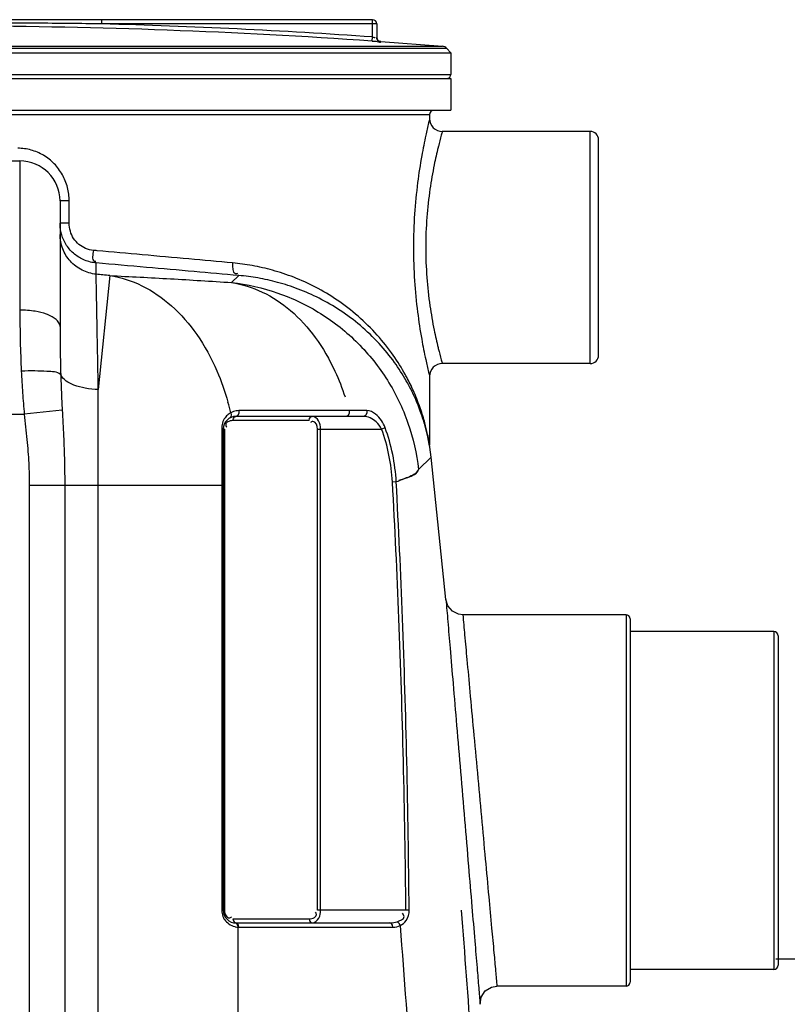
# Model space of a CAD drawing. Units: millimetres. Extents: x 15145 to 18551, y 3 to 3475.
# Drawn here: x 17800 to 18164, y 2867 to 3333 of the extents above; entities that cross this region are included whole.
import ezdxf

# ---------------------------------------------------------------- set-up
doc = ezdxf.new("R2010")
doc.units = ezdxf.units.MM
doc.layers.add('AM_5', color=3, linetype='Continuous', lineweight=25)
doc.layers.add('körperlinien dünn', color=1, linetype='Continuous', lineweight=25)
doc.styles.get("Standard").update_dxf_attribs({"font": 'ARIAL.TTF'})
doc.dimstyles.new('AM_DIN$0', dxfattribs={"dimtxt": 50, "dimasz": 65, "dimexe": 25, "dimexo": 1, "dimgap": 15, "dimtad": 1, "dimdec": 0, "dimdsep": 46, "dimtxsty": 'STANDARD', "dimcen": 0, "dimclrd": 256, "dimclre": 256, "dimclrt": 2, "dimadec": 0, "dimazin": 2, "dimtp": 0.1, "dimtm": 0.1, "dimtfac": 0.71, "dimtdec": 0, "dimtmove": 0, "dimatfit": 3, "dimfxl": 1, "dimlwd": -1, "dimlwe": -1, "dimarcsym": 0})

# ---------------------------------------------------------------- blocks, each defined once
blk = doc.blocks.new('*D260')
at = {"layer": 'AM_5'}
for p, q in [((18158.5, 2888.24), (18537.68, 2888.24)), ((18512.68, 2823.24), (18512.68, 1768.24)), ((18047.62, 1703.24), (18537.68, 1703.24))]:
    blk.add_line(p, q, dxfattribs=at)
for points in [[(18501.84, 2823.24), (18523.51, 2823.24), (18512.68, 2888.24)], [(18501.84, 1768.24), (18523.51, 1768.24), (18512.68, 1703.24)]]:
    blk.add_solid(points, dxfattribs=at)
at = {"layer": 'DEFPOINTS', "color": 0}
for p in [(18157.5, 2888.24), (18046.62, 1703.24), (18512.68, 1703.24)]:
    blk.add_point(p, dxfattribs=at)
at = {"layer": 'AM_5', "color": 2, "insert": (18472.15, 2295.74), "char_height": 50, "attachment_point": 5, "rotation": 90}
blk.add_mtext('1180', dxfattribs=at)

msp = doc.modelspace()

# ---------------------------------------------------------------- linework, layer by layer
at = {"layer": 'körperlinien dünn'}
for p, q in [((17967.5, 3333.13), (17772, 3333.13)), ((17839.31, 3331.13), (17839.31, 3333.13)), ((17969.5, 3331.13), (17839.31, 3331.13)), ((17967.5, 3324.98), (17967.5, 3333.13)), ((17969.5, 3331.13), (17969.5, 3324.71)), ((17967.37, 3322.98), (17967.5, 3324.98)), ((17971.36, 3322.72), (17971.36, 3322.73)), ((17971.39, 3322.73), (18000.58, 3320.52)), ((17514.5, 3317.44), (18004.5, 3317.44)), ((17516.47, 3319.57), (18002.54, 3319.57)), ((17518.43, 3320.52), (18000.58, 3320.52)), ((18002.54, 3319.57), (18004.5, 3317.44)), ((18004.5, 3317.44), (18004.5, 3307.2)), ((17514.5, 3307.2), (18004.5, 3307.2)), ((17514.5, 3305.2), (18004.5, 3305.2)), ((18004.5, 3305.2), (18004.5, 3290.2)), ((17514.5, 3290.2), (18004.5, 3290.2)), ((17524.5, 3288.2), (17994.5, 3288.2)), ((17994.5, 3288.2), (17994.5, 3286.2)), ((18070.5, 3280.2), (18000.5, 3280.2)), ((18070.5, 3170.2), (18070.5, 3280.2)), ((18074.5, 3174.2), (18074.5, 3276.2)), ((17768.5, 3266.24), (17800.5, 3266.24)), ((17800.5, 3266.24), (17800.5, 3195.58)), ((17823.86, 3247.24), (17819.5, 3247.24)), ((17819.5, 3247.24), (17819.5, 3187.77)), ((17823.86, 3236.67), (17823.86, 3247.24)), ((17823.86, 3236.67), (17819.5, 3236.67)), ((17836.63, 3212.54), (17836.63, 3217.88)), ((17843.05, 3211.9), (17837.64, 3157.95)), ((17904.18, 3211.94), (17900.72, 3208.62)), ((18070.5, 3170.2), (18000.5, 3170.2)), ((17994.5, 3164.2), (17994.5, 3131.63)), ((17837.63, 2324.27), (17837.64, 3157.95)), ((17749.5, 3146.24), (17802.58, 3146.24)), ((17820.54, 3148.2), (17802.58, 3146.24)), ((17900.46, 3145.05), (17899.93, 3144.46)), ((17902.12, 3144.94), (17902.83, 3145.2)), ((17963.23, 3145.2), (17902.83, 3145.2)), ((17964.73, 3147.98), (17956.37, 3147.98)), ((17896.09, 3139.75), (17896.09, 2911.2)), ((17896.83, 3139.2), (17896.83, 2911.2)), ((17897.41, 3139.2), (17896.83, 3139.2)), ((17897.41, 3139.2), (17897.41, 2911.2)), ((17937.49, 3143.2), (17901.41, 3143.2)), ((17941.49, 2911.2), (17941.49, 3139.2)), ((17941.49, 3139.2), (17971.76, 3139.2)), ((17942.91, 2911.2), (17942.91, 3139.2)), ((17973.43, 3139.81), (17971.76, 3139.2)), ((17994.52, 3131.23), (17994.5, 3131.63)), ((17994.55, 3130.89), (17994.51, 3131.28)), ((17994.58, 3130.69), (17994.52, 3131.23)), ((17994.56, 3130.82), (17994.55, 3130.89)), ((17994.58, 3130.67), (17994.56, 3130.82)), ((17995.23, 3125.83), (17994.58, 3130.68)), ((17989.22, 3120.08), (17995.23, 3125.83)), ((18002.25, 3058.45), (17995.23, 3125.83)), ((17804.97, 3112.54), (17896.83, 3112.54)), ((17804.97, 3112.54), (17804.97, 1983.56)), ((17821.74, 3112.54), (17821.74, 1983.56)), ((17978.7, 3114.19), (17976.92, 3114.09)), ((18087.5, 3051.24), (18010.21, 3051.24)), ((18087.5, 3051.24), (18087.5, 2875.24)), ((18089.5, 3049.24), (18089.5, 2877.24)), ((18157.5, 3043.24), (18089.5, 3043.24)), ((18157.5, 3043.24), (18157.5, 2883.24)), ((18159.5, 3041.24), (18159.5, 2885.24)), ((17896.09, 2911.2), (17896.83, 2911.2)), ((17983.32, 2911.2), (17941.49, 2911.2)), ((17984.83, 2911.22), (17983.32, 2911.2)), ((17901.41, 2907.2), (17937.49, 2907.2)), ((17902.83, 2905.2), (17975.68, 2905.2)), ((17903.8, 2320.78), (17903.79, 2903.22)), ((17904.24, 2903.2), (17977.09, 2903.2)), ((17977.09, 2903.2), (17978.05, 2903.26)), ((18157.5, 2883.24), (18089.5, 2883.24)), ((18087.5, 2875.24), (18026.41, 2875.24))]:
    msp.add_line(p, q, dxfattribs=at)
for points in [[(17900.31, 3146.9), (17900.6, 3145.94), (17900.46, 3145.05)], [(17901.41, 3143.2), (17901.6, 3144.2), (17902.12, 3144.94)], [(17904.16, 3147.92), (17904.2, 3146.65), (17903.69, 3145.61), (17902.83, 3145.2)], [(17937.49, 3143.2), (17937.68, 3144.2), (17938.2, 3144.94), (17938.91, 3145.2)], [(17956.37, 3147.98), (17956.43, 3146.69), (17955.92, 3145.62), (17955.04, 3145.2)], [(17964.73, 3147.98), (17964.8, 3146.69), (17964.22, 3145.62), (17963.23, 3145.2)], [(17896.09, 3139.75), (17896.48, 3139.6), (17896.74, 3139.41), (17896.83, 3139.2)], [(18010.21, 3051.24), (18008.19, 3051.49), (18005.27, 3052.94), (18003.17, 3055.44), (18002.25, 3058.45)], [(17901.41, 2907.2), (17901.6, 2906.2), (17902.12, 2905.47)], [(17937.49, 2907.2), (17937.68, 2906.2), (17938.2, 2905.47), (17938.91, 2905.2)], [(17904.24, 2903.2), (17904.05, 2904.2), (17903.53, 2904.94), (17902.12, 2905.47)], [(17903.79, 2903.22), (17903.64, 2904.19), (17903.17, 2904.92), (17902.49, 2905.21)], [(17903.79, 2903.22), (17904.01, 2903.21), (17904.24, 2903.2)], [(17975.68, 2905.2), (17976.64, 2905.25), (17977.52, 2905.37), (17978.33, 2905.54), (17979.07, 2905.77)], [(17977.09, 2903.2), (17976.9, 2904.2), (17976.39, 2904.94), (17975.68, 2905.2)], [(17978.05, 2903.26), (17978.94, 2903.42), (17979.75, 2903.66), (17980.49, 2903.96)], [(17980.49, 2903.96), (17980.18, 2904.74), (17979.68, 2905.38), (17979.07, 2905.77)], [(18018.43, 2866.68), (18018.92, 2870.06), (18020.86, 2873), (18023.87, 2874.83), (18026.41, 2875.24)]]:
    msp.add_lwpolyline(points, dxfattribs=at)
for centre, radius, start, end in [((17759.5, 330.22), 3001.96, 86.02691, 88.47656), ((17967.5, 3331.13), 2, 0, 90), ((17759.5, 330.22), 2999.97, 86.02691, 89.7394), ((17971.5, 3324.73), 2, 180, 265.9504), ((18000.33, 3317.53), 3, 42.6841, 85.3909), ((18002.5, 3307.2), 2, 292.4996, 0), ((17996.5, 3288.2), 2, 119.9962, 180), ((18000.5, 3286.2), 6, 179.9839, 270.0082), ((18070.5, 3276.2), 4, 0, 90), ((17800.5, 3247.24), 19, 0, 90), ((17159.5, -3601.87), 6847.98, 84.271344, 84.325354), ((18070.5, 3174.2), 4, 270, 0), ((18000.5, 3164.21), 6, 89.9927, 180.0146), ((17902.83, 3139.2), 6, 90, 180), ((17889.91, 3109.3), 87.15, 3.1546, 20.0691), ((17889.91, 3109.3), 88.93, 3.1546, 20.0691), ((18087.5, 3049.24), 2, 0, 90), ((18157.5, 3041.24), 2, 0, 90), ((17902.83, 2911.2), 6, 180, 270), ((18157.5, 2885.24), 2, 270, 0), ((18087.5, 2877.24), 2, 270, 0)]:
    msp.add_arc(centre, radius, start, end, dxfattribs=at)
for points, knots in [([(17839.31, 3331.13), (17834.23, 3331.2), (17823.63, 3331.32), (17807.09, 3331.48), (17789.79, 3331.59), (17778.01, 3331.63), (17772.16, 3331.65)], [0, 0, 0, 0, 15.252023, 31.815732, 49.606199, 67.158427, 67.158427, 67.158427, 67.158427]), ([(17967.37, 3322.98), (17967.78, 3322.95), (17968.61, 3322.85), (17969.72, 3322.99), (17971.36, 3322.17), (17971.36, 3322.72)], [0, 0, 0, 0, 1.238299, 2.357202, 4.006035, 4.006035, 4.006035, 4.006035]), ([(17971.36, 3322.72), (17971.03, 3322.74), (17970.38, 3322.96), (17969.67, 3323.71), (17969.5, 3324.38), (17969.5, 3324.71)], [0, 0, 0, 0, 0.989691, 1.97938, 2.969066, 2.969066, 2.969066, 2.969066]), ([(17994.03, 3284.27), (17993.56, 3282.31), (17992.39, 3277.15), (17990.52, 3267.73), (17988.61, 3255.3), (17987.2, 3240.8), (17986.68, 3225.26), (17987.19, 3209.73), (17988.59, 3195.21), (17990.5, 3182.76), (17992.37, 3173.31), (17993.56, 3168.13), (17994.03, 3166.16)], [0, 0, 0, 0, 6.030947, 15.877332, 28.814733, 43.73366, 59.568207, 75.404364, 90.337894, 103.298549, 113.163251, 119.23592, 119.23592, 119.23592, 119.23592]), ([(18000.02, 3278.44), (17999.54, 3276.67), (17999.03, 3274.74), (17998.56, 3272.81), (17998.52, 3272.65)], [0, 0, 0, 0, 5.48921, 5.980951, 5.980951, 5.980951, 5.980951]), ([(17823.04, 3253.68), (17822.49, 3255.77), (17820.86, 3259.83), (17816.96, 3265.08), (17811.84, 3269.12), (17807.84, 3270.82), (17805.78, 3271.39)], [0, 0, 0, 0, 6.476444, 12.952241, 19.41097, 25.818486, 25.818486, 25.818486, 25.818486]), ([(17998.52, 3272.65), (17997.85, 3269.92), (17996.38, 3263.36), (17994.46, 3252.32), (17993.01, 3239.25), (17992.48, 3225.26), (17993, 3211.26), (17994.44, 3198.17), (17996.37, 3187.1), (17997.85, 3180.52), (17998.52, 3177.76)], [0, 0, 0, 0, 8.44121, 20.141454, 33.598699, 47.859535, 62.121621, 75.591732, 87.312758, 95.827069, 95.827069, 95.827069, 95.827069]), ([(17835.29, 3223.85), (17834.04, 3223.96), (17831.57, 3224.57), (17828.33, 3226.56), (17825.81, 3229.41), (17824.22, 3232.88), (17823.86, 3235.41), (17823.86, 3236.67)], [0, 0, 0, 0, 3.75672, 7.493733, 11.237716, 15.000723, 18.783064, 18.783064, 18.783064, 18.783064]), ([(17836.63, 3212.54), (17834.32, 3212.77), (17829.75, 3214.1), (17824.1, 3218.4), (17820.37, 3224.44), (17819.5, 3229.11), (17819.5, 3231.43)], [0, 0, 0, 0, 6.95136, 13.900026, 20.845357, 27.788438, 27.788438, 27.788438, 27.788438]), ([(17831.16, 3219.22), (17829.44, 3219.93), (17826.2, 3221.87), (17822.43, 3226.04), (17820.84, 3229.44), (17820.31, 3231.2)], [0, 0, 0, 0, 5.578817, 11.122651, 16.645542, 16.645542, 16.645542, 16.645542]), ([(17835.29, 3223.85), (17835.15, 3222.16), (17834.13, 3218.69), (17836.25, 3218.77), (17836.49, 3218.8)], [0, 0, 0, 0, 5.071426, 5.771819, 5.771819, 5.771819, 5.771819]), ([(17901.22, 3217.9), (17894.32, 3218.52), (17880.08, 3219.81), (17858.72, 3221.74), (17844.26, 3223.04), (17837.15, 3223.68)], [0, 0, 0, 0, 20.760695, 42.919054, 64.32579, 64.32579, 64.32579, 64.32579]), ([(17904.18, 3211.94), (17897.12, 3212.56), (17882.52, 3213.85), (17860.01, 3215.83), (17844.55, 3217.19), (17836.63, 3217.88)], [0, 0, 0, 0, 21.268532, 43.956627, 67.816274, 67.816274, 67.816274, 67.816274]), ([(17901.22, 3217.9), (17901.12, 3216.18), (17900.98, 3212.43), (17903.38, 3212.95), (17903.76, 3213.09)], [0, 0, 0, 0, 5.177909, 6.383372, 6.383372, 6.383372, 6.383372]), ([(17984.07, 3163), (17983.72, 3163.66), (17981.66, 3167.48), (17977.2, 3174.63), (17969.78, 3184), (17960.86, 3192.79), (17951, 3200.38), (17940.75, 3206.5), (17930.48, 3211.17), (17920.42, 3214.53), (17913.76, 3216.06), (17910.5, 3216.65)], [0, 0, 0, 0, 2.220862, 13.037479, 25.219541, 38.003061, 50.501841, 62.46205, 73.742441, 84.286078, 94.215516, 94.215516, 94.215516, 94.215516]), ([(17837.64, 3157.95), (17837.53, 3163.83), (17837.33, 3174.65), (17837.06, 3189.27), (17836.83, 3201.59), (17836.69, 3208.97), (17836.63, 3212.54)], [0, 0, 0, 0, 17.643273, 32.468583, 43.867209, 54.606194, 54.606194, 54.606194, 54.606194]), ([(17843.05, 3211.9), (17852.63, 3211.44), (17871.85, 3210.43), (17891.07, 3209.25), (17900.72, 3208.62)], [0, 0, 0, 0, 28.764075, 57.758537, 57.758537, 57.758537, 57.758537]), ([(17843.05, 3211.9), (17848.31, 3211.1), (17858.92, 3207.68), (17873.07, 3197.87), (17885.11, 3183.95), (17893.71, 3168.15), (17897.61, 3156.99), (17899.02, 3151.94)], [0, 0, 0, 0, 15.953343, 32.83109, 51.047367, 70.692062, 86.420439, 86.420439, 86.420439, 86.420439]), ([(17983.44, 3162.11), (17981.75, 3165.08), (17977.8, 3171.24), (17970.6, 3180.06), (17961.96, 3188.34), (17952.4, 3195.49), (17942.47, 3201.24), (17932.52, 3205.63), (17922.78, 3208.79), (17913.38, 3210.87), (17907.2, 3211.68), (17904.18, 3211.94)], [0, 0, 0, 0, 10.275226, 21.880443, 34.098391, 46.083245, 57.585559, 68.460831, 78.6452, 88.249427, 97.320382, 97.320382, 97.320382, 97.320382]), ([(17900.72, 3208.62), (17908.17, 3207.8), (17922.94, 3204.45), (17943.37, 3194.63), (17961.12, 3180.49), (17975.25, 3162.74), (17985.07, 3142.3), (17988.4, 3127.53), (17989.22, 3120.08)], [0, 0, 0, 0, 22.48514, 44.978907, 67.477058, 89.97958, 112.47536, 134.956185, 134.956185, 134.956185, 134.956185]), ([(17900.72, 3208.62), (17905.74, 3207.85), (17915.85, 3204.67), (17929.44, 3195.57), (17941.11, 3182.62), (17949.29, 3168.41), (17953.13, 3158.55), (17954.48, 3154.4)], [0, 0, 0, 0, 15.235533, 31.274761, 48.509923, 67.068691, 80.167884, 80.167884, 80.167884, 80.167884]), ([(17800.5, 3195.58), (17800.5, 3190.64), (17800.61, 3180.96), (17800.95, 3171.29), (17801.18, 3166.56)], [0, 0, 0, 0, 14.830231, 29.031057, 29.031057, 29.031057, 29.031057]), ([(17813.12, 3193.62), (17811.4, 3194.27), (17807.21, 3195.23), (17802.94, 3195.58), (17800.5, 3195.58)], [0, 0, 0, 0, 5.517988, 12.813364, 12.813364, 12.813364, 12.813364]), ([(17819.5, 3187.77), (17819.5, 3190.38), (17816.04, 3192.46), (17813.4, 3193.51), (17813.12, 3193.62)], [0, 0, 0, 0, 7.84118, 8.722162, 8.722162, 8.722162, 8.722162]), ([(17819.5, 3187.77), (17819.5, 3183.93), (17819.56, 3176.33), (17819.73, 3168.72), (17819.84, 3164.96)], [0, 0, 0, 0, 11.510323, 22.81118, 22.81118, 22.81118, 22.81118]), ([(17998.52, 3177.76), (17998.55, 3177.62), (17999.03, 3175.69), (17999.53, 3173.76), (18000.01, 3171.99)], [0, 0, 0, 0, 0.434927, 5.961948, 5.961948, 5.961948, 5.961948]), ([(17819.84, 3164.96), (17818.16, 3166.43), (17813.51, 3166.4), (17807.43, 3166.84), (17803.33, 3166.68), (17801.18, 3166.56)], [0, 0, 0, 0, 6.686542, 12.381887, 18.848309, 18.848309, 18.848309, 18.848309]), ([(17801.18, 3166.56), (17801.34, 3163.17), (17801.73, 3156.39), (17802.27, 3149.62), (17802.58, 3146.24)], [0, 0, 0, 0, 10.166377, 20.370767, 20.370767, 20.370767, 20.370767]), ([(17837.64, 3157.95), (17835.57, 3157.99), (17831.6, 3158.37), (17825.37, 3160), (17820.86, 3162.52), (17819.84, 3164.96)], [0, 0, 0, 0, 6.207373, 11.808669, 19.734442, 19.734442, 19.734442, 19.734442]), ([(17819.84, 3164.96), (17819.92, 3162.2), (17820.12, 3156.61), (17820.39, 3151.03), (17820.54, 3148.2)], [0, 0, 0, 0, 8.282772, 16.773954, 16.773954, 16.773954, 16.773954]), ([(17993.56, 3136.69), (17993.17, 3138.49), (17992.2, 3142.55), (17990.16, 3149.18), (17987.43, 3156.18), (17985.19, 3160.86), (17984.07, 3163)], [0, 0, 0, 0, 5.534321, 12.512992, 20.788172, 28.053256, 28.053256, 28.053256, 28.053256]), ([(17993.66, 3135.46), (17993.29, 3137.16), (17992.34, 3140.99), (17990.37, 3147.24), (17987.46, 3154.49), (17984.92, 3159.5), (17983.44, 3162.11)], [0, 0, 0, 0, 5.227297, 11.822958, 19.653524, 28.64291, 28.64291, 28.64291, 28.64291]), ([(17802.58, 3146.24), (17803.02, 3142.23), (17803.88, 3134.5), (17804.77, 3123.26), (17804.97, 3116.03), (17804.97, 3112.54)], [0, 0, 0, 0, 12.100747, 23.325697, 33.802902, 33.802902, 33.802902, 33.802902]), ([(17820.54, 3148.2), (17820.77, 3144.08), (17821.2, 3135.98), (17821.64, 3124.09), (17821.74, 3116.32), (17821.74, 3112.54)], [0, 0, 0, 0, 12.37239, 24.328032, 35.688724, 35.688724, 35.688724, 35.688724]), ([(17898.83, 3145.85), (17898.24, 3145.32), (17897.56, 3144.52), (17897.05, 3143.61), (17896.95, 3143.4)], [0, 0, 0, 0, 2.394465, 3.107234, 3.107234, 3.107234, 3.107234]), ([(17939.13, 3147.96), (17933.33, 3147.95), (17921.67, 3147.93), (17910.02, 3147.92), (17904.16, 3147.92)], [0, 0, 0, 0, 17.400131, 34.962568, 34.962568, 34.962568, 34.962568]), ([(17942.91, 3139.2), (17942.91, 3140.53), (17942.49, 3143.12), (17940.15, 3145.2), (17938.91, 3145.2)], [0, 0, 0, 0, 3.984139, 7.708983, 7.708983, 7.708983, 7.708983]), ([(17971.76, 3139.2), (17971.15, 3140.47), (17968.92, 3143.33), (17965.41, 3145.2), (17963.23, 3145.2)], [0, 0, 0, 0, 4.238523, 10.75086, 10.75086, 10.75086, 10.75086]), ([(17973.43, 3139.81), (17972.99, 3141.02), (17971.77, 3143.39), (17969.04, 3146.52), (17966.26, 3147.98), (17964.73, 3147.98)], [0, 0, 0, 0, 3.847819, 7.888692, 12.46624, 12.46624, 12.46624, 12.46624]), ([(17898.09, 3141.78), (17898.01, 3141.61), (17897.89, 3141.13), (17898.06, 3140.66), (17898.2, 3140.41)], [0, 0, 0, 0, 0.56759, 1.41781, 1.41781, 1.41781, 1.41781]), ([(17941.49, 3139.2), (17941.49, 3140.61), (17940.51, 3143.13), (17938.84, 3142.73), (17938.64, 3142.64)], [0, 0, 0, 0, 4.214385, 4.868293, 4.868293, 4.868293, 4.868293]), ([(17989.22, 3120.08), (17988.67, 3118.06), (17984.04, 3116.29), (17980.56, 3114.82), (17978.7, 3114.19)], [0, 0, 0, 0, 6.28012, 12.17254, 12.17254, 12.17254, 12.17254]), ([(17980.07, 3114.91), (17981.4, 3115.33), (17984.81, 3116.47), (17988.67, 3118.06), (17989.22, 3120.08)], [8.406007, 8.406007, 8.406007, 8.406007, 12.581565, 18.859657, 18.859657, 18.859657, 18.859657]), ([(17983.32, 2911.2), (17983.07, 2934.75), (17982.28, 2980.84), (17980.17, 3048.48), (17978.11, 3092.55), (17976.92, 3114.09)], [0, 0, 0, 0, 70.645517, 138.278785, 203.005646, 203.005646, 203.005646, 203.005646]), ([(17984.83, 2911.22), (17984.61, 2934.77), (17983.89, 2980.88), (17981.87, 3048.54), (17979.86, 3092.64), (17978.7, 3114.19)], [0, 0, 0, 0, 70.666625, 138.324367, 203.079141, 203.079141, 203.079141, 203.079141]), ([(18002.25, 3058.45), (18002.54, 3054.98), (18003.19, 3047.3), (18004.31, 3034.05), (18005.69, 3017.63), (18007.34, 2998.1), (18009.16, 2976.56), (18011.03, 2954.36), (18012.83, 2933.03), (18014.45, 2913.9), (18015.8, 2897.81), (18016.88, 2885), (18017.72, 2875), (18018.21, 2869.26), (18018.43, 2866.68)], [0, 0, 0, 0, 10.44271, 23.119556, 39.905214, 59.875108, 81.915668, 104.737212, 126.727742, 146.12437, 162.342319, 175.174849, 184.668884, 192.449849, 192.449849, 192.449849, 192.449849]), ([(18010.21, 3051.24), (18010.5, 3048.05), (18011.15, 3040.99), (18012.27, 3028.82), (18013.66, 3013.75), (18015.31, 2995.84), (18017.13, 2976.09), (18019, 2955.72), (18020.8, 2936.16), (18022.42, 2918.61), (18023.78, 2903.84), (18024.86, 2892.09), (18025.7, 2882.9), (18026.19, 2877.62), (18026.41, 2875.24)], [0, 0, 0, 0, 9.608578, 21.254413, 36.668442, 55.001835, 75.231771, 96.17511, 116.355854, 134.161208, 149.053392, 160.840658, 169.566407, 176.743791, 176.743791, 176.743791, 176.743791]), ([(17938.91, 2905.2), (17940.2, 2905.2), (17942.52, 2907.36), (17942.91, 2909.93), (17942.91, 2911.2)], [0, 0, 0, 0, 3.877073, 7.69782, 7.69782, 7.69782, 7.69782]), ([(17980.49, 2903.96), (17981.64, 2904.49), (17984.03, 2906.47), (17984.85, 2909.55), (17984.83, 2911.22)], [0, 0, 0, 0, 3.8089, 8.830335, 8.830335, 8.830335, 8.830335]), ([(18009.43, 2911.2), (18011.08, 2890.49), (18014.47, 2845.39), (18018.75, 2778.57), (18022.23, 2713.19), (18024.77, 2654.89), (18026.6, 2602.35), (18027.91, 2553.92), (18028.81, 2508.03), (18029.19, 2478.08), (18029.32, 2463.31)], [209.858117, 209.858117, 209.858117, 209.858117, 272.190334, 345.527346, 410.736974, 468.612651, 520.578321, 568.450713, 613.957523, 658.28824, 658.28824, 658.28824, 658.28824]), ([(17896.63, 2908.32), (17896.82, 2907.83), (17897.54, 2906.44), (17898.67, 2905.32), (17899.51, 2904.74)], [0, 0, 0, 0, 1.585156, 4.642915, 4.642915, 4.642915, 4.642915]), ([(17898.21, 2908.53), (17898.53, 2908.06), (17899.28, 2907.47), (17900.07, 2907.68), (17900.27, 2907.76)], [0, 0, 0, 0, 1.683998, 2.337906, 2.337906, 2.337906, 2.337906]), ([(17939.95, 2907.82), (17940.44, 2908.09), (17941.29, 2909.04), (17940.71, 2910.04), (17940.45, 2910.38)], [0, 0, 0, 0, 1.69149, 2.986593, 2.986593, 2.986593, 2.986593]), ([(17979.07, 2905.77), (17980.38, 2906.23), (17983.31, 2907.3), (17982.06, 2909.38), (17981.68, 2909.82)], [0, 0, 0, 0, 4.166985, 5.92178, 5.92178, 5.92178, 5.92178]), ([(17980.49, 2903.96), (17984.46, 2854.37), (17991.2, 2755.06), (17997.76, 2605.86), (17999.76, 2506.28), (18000.16, 2456.48)], [0, 0, 0, 0, 149.252112, 298.570071, 448.002128, 448.002128, 448.002128, 448.002128])]:
    msp.add_open_spline(points, degree=3, knots=knots, dxfattribs=at)
for points in [[(17967.5, 3324.98), (17967.9, 3324.92), (17968.64, 3324.4), (17968.68, 3324.79)], [(17994.5, 3286.2), (17994.34, 3285.56), (17994.19, 3284.91), (17994.03, 3284.27)], [(18000.5, 3280.2), (18000.34, 3279.62), (18000.18, 3279.03), (18000.02, 3278.44)], [(17805.78, 3271.39), (17803.74, 3271.95), (17801.6, 3272.24), (17799.48, 3272.24)], [(17823.86, 3247.24), (17823.86, 3249.4), (17823.58, 3251.58), (17823.04, 3253.68)], [(17819.51, 3236.04), (17819.51, 3236.25), (17819.5, 3236.46), (17819.5, 3236.67)], [(17820.21, 3231.53), (17819.8, 3232.99), (17819.57, 3234.52), (17819.51, 3236.04)], [(17820.31, 3231.2), (17820.28, 3231.31), (17820.24, 3231.42), (17820.21, 3231.53)], [(17837.15, 3223.68), (17836.53, 3223.74), (17835.91, 3223.79), (17835.29, 3223.85)], [(17833.93, 3218.33), (17832.99, 3218.55), (17832.06, 3218.85), (17831.16, 3219.22)], [(17836.63, 3217.88), (17835.72, 3217.96), (17834.82, 3218.11), (17833.93, 3218.33)], [(17910.5, 3216.65), (17907.43, 3217.2), (17904.33, 3217.62), (17901.22, 3217.9)], [(18000.01, 3171.99), (18000.17, 3171.39), (18000.34, 3170.8), (18000.5, 3170.2)], [(17994.03, 3166.16), (17994.18, 3165.51), (17994.34, 3164.86), (17994.5, 3164.2)], [(17900.32, 3146.9), (17899.92, 3148.59), (17899.49, 3150.27), (17899.02, 3151.94)], [(17900.32, 3146.9), (17899.79, 3146.61), (17899.29, 3146.26), (17898.83, 3145.85)], [(17901.61, 3147.48), (17901.17, 3147.33), (17900.73, 3147.13), (17900.32, 3146.9)], [(17904.16, 3147.92), (17903.3, 3147.91), (17902.43, 3147.76), (17901.61, 3147.48)], [(17955.03, 3147.98), (17949.73, 3147.97), (17944.43, 3147.96), (17939.13, 3147.96)], [(17956.37, 3147.98), (17955.92, 3147.98), (17955.48, 3147.98), (17955.03, 3147.98)], [(17896.14, 3140.64), (17896.1, 3140.35), (17896.09, 3140.05), (17896.09, 3139.75)], [(17896.95, 3143.4), (17896.52, 3142.54), (17896.24, 3141.59), (17896.14, 3140.64)], [(17900.07, 3143.02), (17899.32, 3142.83), (17898.45, 3142.47), (17898.09, 3141.78)], [(17898.2, 3140.41), (17898.28, 3140.28), (17898.36, 3140.15), (17898.46, 3140.03)], [(17901.41, 3143.2), (17900.96, 3143.2), (17900.51, 3143.14), (17900.07, 3143.02)], [(17938.64, 3142.64), (17938.46, 3142.57), (17938.29, 3142.46), (17938.13, 3142.35)], [(17994.28, 3132.97), (17994.06, 3134.21), (17993.82, 3135.45), (17993.56, 3136.69)], [(17994.36, 3131.95), (17994.15, 3133.12), (17993.92, 3134.29), (17993.66, 3135.46)], [(17994.5, 3131.63), (17994.43, 3132.07), (17994.36, 3132.52), (17994.28, 3132.97)], [(17994.58, 3130.68), (17994.51, 3131.1), (17994.44, 3131.53), (17994.36, 3131.95)], [(17896.09, 2911.2), (17896.09, 2910.23), (17896.27, 2909.23), (17896.63, 2908.32)], [(17897.41, 2911.2), (17897.41, 2910.27), (17897.69, 2909.3), (17898.21, 2908.53)], [(17900.27, 2907.76), (17900.45, 2907.84), (17900.62, 2907.95), (17900.77, 2908.06)], [(17937.49, 2907.2), (17938.34, 2907.2), (17939.21, 2907.4), (17939.95, 2907.82)], [(17899.51, 2904.74), (17900.33, 2904.17), (17901.26, 2903.73), (17902.23, 2903.47)], [(17902.23, 2903.47), (17902.33, 2903.44), (17902.44, 2903.42), (17902.55, 2903.39)], [(17902.55, 2903.39), (17902.96, 2903.3), (17903.38, 2903.24), (17903.79, 2903.22)]]:
    msp.add_open_spline(points, degree=3, dxfattribs=at)

# ---------------------------------------------------------------- dimensions: what is measured, and where the dimension line sits
at = {"layer": 'AM_5'}
dim = msp.add_linear_dim(base=(18512.68, 1703.24), p1=(18157.5, 2888.24), p2=(18046.62, 1703.24), angle=90, text='1180', dimstyle='AM_DIN$0', dxfattribs=at)
dim.commit()
dim.dimension.update_dxf_attribs({"geometry": '*D260', "text_midpoint": (18472.15, 2295.74)})

doc.saveas('drawing.dxf')
